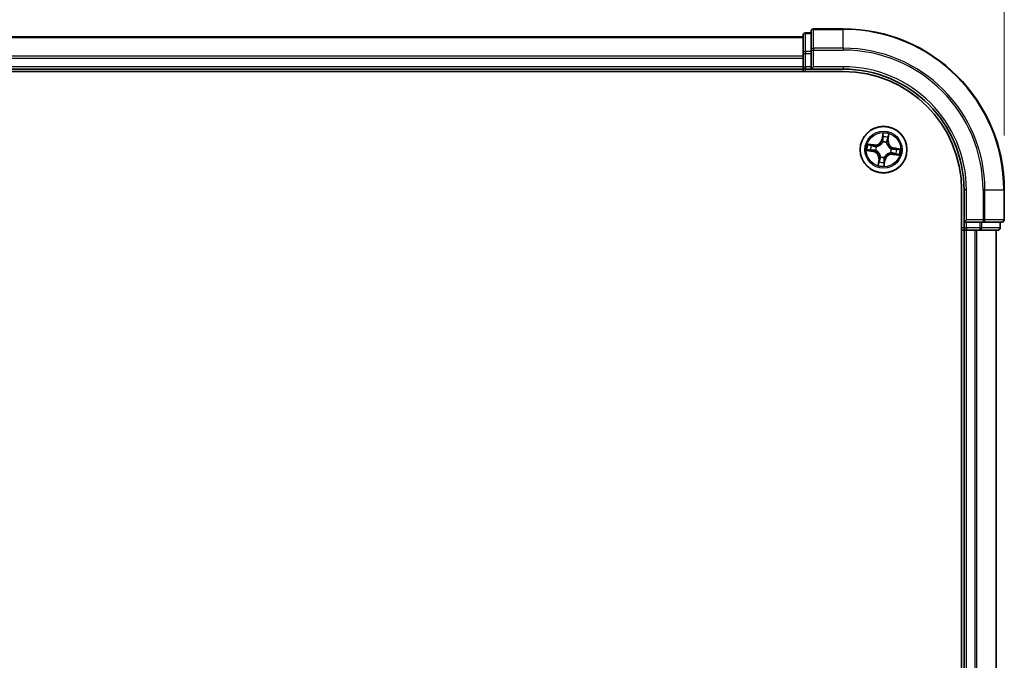
# Model space of a CAD drawing. Units: millimetres. Extents: x 0 to 7088, y 0 to 1264.
# Drawn here: x 973 to 1095, y 781 to 860 of the extents above; entities that cross this region are included whole.
import ezdxf

# ---------------------------------------------------------------- set-up
doc = ezdxf.new("R2010")
doc.units = ezdxf.units.MM
for name, color, linetype, lineweight in [('Dimension (ISO)', 7, 'Continuous', 18), ('Dimension (ISO) @ 1', 7, 'Continuous', 18), ('Visible (ISO)', 7, 'Continuous', 35), ('Visible Narrow (ISO)', 7, 'Continuous', 25)]:
    doc.layers.add(name, color=color, linetype=linetype, lineweight=lineweight)
doc.styles.add('Note Text (TK)', font='MS PGothic.ttf')
doc.dimstyles.new('Default - Method 1b (TK)', dxfattribs={"dimscale": 0.5, "dimtxt": 2.5, "dimasz": 2.5, "dimexe": 1, "dimexo": 1.5, "dimgap": 1, "dimtad": 1, "dimrnd": 1e-08, "dimdsep": 46, "dimtxsty": 'Note Text (TK)', "dimblk": 'OPEN', "dimcen": 0.09, "dimdle": 5, "dimclrd": 100, "dimclre": 100, "dimclrt": 7, "dimadec": 1, "dimazin": 1, "dimtfac": 1, "dimtmove": 0, "dimatfit": 3, "dimldrblk": 'OPEN', "dimfxl": 1, "dimtolj": 1, "dimlwd": -1, "dimlwe": -1, "dimarcsym": 0})

# ---------------------------------------------------------------- blocks, each defined once
blk = doc.blocks.new('_Open')
at = {"color": 0, "linetype": 'ByBlock', "lineweight": -2}
for p, q in [((-1, 0.167), (0, 0)), ((-1, -0.167), (0, 0)), ((0, 0), (-1, 0))]:
    blk.add_line(p, q, dxfattribs=at)
blk = doc.blocks.new('*D47')
at = {"layer": 'Defpoints', "color": 0}
for p in [(1095.13, 915.43), (665.13, 838.94), (1095.13, 838.94)]:
    blk.add_point(p, dxfattribs=at)
at = {"layer": 'Dimension (ISO)', "color": 100}
for p, q in [((665.13, 845.69), (665.13, 919.93)), ((1095.13, 845.69), (1095.13, 919.93)), ((676.38, 915.43), (1083.88, 915.43))]:
    blk.add_line(p, q, dxfattribs=at)
at = {"layer": 'Dimension (ISO)', "color": 100, "xscale": 11.25, "yscale": 11.25, "zscale": 11.25, "rotation": 180}
blk.add_blockref('_Open', (665.13, 915.43), dxfattribs=at)
at = {"layer": 'Dimension (ISO)', "color": 100, "xscale": 11.25, "yscale": 11.25, "zscale": 11.25}
blk.add_blockref('_Open', (1095.13, 915.43), dxfattribs=at)
at = {"layer": 'Dimension (ISO)', "color": 7, "insert": (848.14, 925.57), "char_height": 11.25, "attachment_point": 4, "style": 'Note Text (TK)'}
blk.add_mtext('\\A1;\\fMS PGothic|b0|i0;{\\H11.2050;430 ±0.8}', dxfattribs=at)

msp = doc.modelspace()

# ---------------------------------------------------------------- linework, layer by layer
at = {"layer": 'Visible (ISO)'}
for p, q in [((1071.13275, 858.43854), (1070.43275, 858.43854)), ((1071.13275, 858.63854), (1071.13275, 856.29803)), ((1075.13275, 858.93854), (1071.43275, 858.93854)), ((1070.13275, 857.93854), (690.13275, 857.93854)), ((1070.13275, 858.13854), (1070.13275, 855.89717)), ((1071.13275, 856.29803), (1071.13275, 855.89717)), ((1070.13275, 855.89717), (1070.13275, 855.52164)), ((1070.13275, 855.52164), (1070.13275, 855.29803)), ((1070.13275, 855.29803), (1070.13275, 854.23854)), ((1071.13275, 854.23854), (1071.13275, 855.89717)), ((685.13275, 853.63854), (1075.13275, 853.63854)), ((690.13275, 853.93854), (1070.13275, 853.93854)), ((1070.13275, 854.23854), (1070.13275, 853.93854)), ((1070.13275, 853.93854), (1070.13275, 853.63854)), ((1070.43275, 853.93854), (1071.13275, 853.93854)), ((1071.13275, 853.93854), (1071.43275, 854.23854)), ((1071.13275, 854.23854), (1071.13275, 853.93854)), ((1071.13275, 853.93854), (1075.13275, 853.93854)), ((1089.83275, 838.93854), (1089.83275, 718.93854)), ((1090.13275, 838.93854), (1090.13275, 834.93854)), ((1095.13275, 835.23854), (1095.13275, 838.93854)), ((1090.43275, 835.23854), (1090.13275, 834.93854)), ((1090.13275, 834.93854), (1090.13275, 834.23854)), ((1090.13275, 834.93854), (1090.43275, 834.93854)), ((1092.09138, 834.93854), (1090.43275, 834.93854)), ((1092.09138, 834.93854), (1092.49223, 834.93854)), ((1092.49223, 834.93854), (1094.83275, 834.93854)), ((1094.63275, 834.23854), (1094.63275, 834.93854)), ((1089.83275, 833.93854), (1090.13275, 833.93854)), ((1090.13275, 833.93854), (1090.43275, 833.93854)), ((1090.13275, 833.93854), (1090.13275, 723.93854)), ((1090.43275, 833.93854), (1091.49223, 833.93854)), ((1091.49223, 833.93854), (1091.71584, 833.93854)), ((1091.71584, 833.93854), (1092.09138, 833.93854)), ((1092.09138, 833.93854), (1094.33275, 833.93854)), ((1094.13275, 723.93854), (1094.13275, 833.93854))]:
    msp.add_line(p, q, dxfattribs=at)
msp.add_circle((1080.13275, 843.93854), 2.9, dxfattribs=at)
for centre, radius, start, end in [((1070.43275, 858.13854), 0.3, 90, 180), ((1071.43275, 858.63854), 0.3, 90, 180), ((1075.13275, 838.93854), 20, 0, 90), ((1070.43275, 854.23854), 0.3, 180, 270), ((1075.13275, 838.93854), 15, 0, 90), ((1075.13275, 838.93854), 14.7, 0, 90), ((1094.83275, 835.23854), 0.3, 270, 0), ((1090.43275, 834.23854), 0.3, 180, 270), ((1094.33275, 834.23854), 0.3, 270, 0)]:
    msp.add_arc(centre, radius, start, end, dxfattribs=at)
at = {"layer": 'Visible Narrow (ISO)'}
for p, q in [((1070.43275, 858.43854), (1070.43275, 858.36901)), ((1071.43275, 858.93854), (1071.43275, 858.86901)), ((1071.43275, 856.5285), (1071.43275, 858.86901)), ((1071.43275, 858.86901), (1075.13275, 858.86901)), ((1075.13275, 858.86901), (1075.13275, 858.93854)), ((1075.13275, 856.5285), (1075.13275, 858.86901)), ((690.13275, 857.86901), (1070.13275, 857.86901)), ((1070.43275, 856.12764), (1070.43275, 858.36901)), ((1070.43275, 858.36901), (1071.13275, 858.36901)), ((1070.43275, 856.12764), (1070.43275, 855.89717)), ((1071.13275, 856.12764), (1070.43275, 856.12764)), ((1071.13275, 856.29803), (1071.43275, 856.29803)), ((1071.43275, 856.5285), (1071.43275, 856.29803)), ((1075.13275, 856.5285), (1071.43275, 856.5285)), ((1071.43275, 854.23854), (1071.43275, 856.29803)), ((1071.43275, 856.29803), (1075.13275, 856.29803)), ((1075.13275, 856.5285), (1075.13275, 856.29803)), ((1070.13275, 855.5285), (690.13275, 855.5285)), ((690.13275, 855.29803), (1070.13275, 855.29803)), ((1070.13275, 855.89717), (1070.43275, 855.89717)), ((1070.43275, 854.23854), (1070.43275, 855.89717)), ((1070.43275, 855.89717), (1071.13275, 855.89717)), ((1070.13275, 854.23854), (690.13275, 854.23854)), ((1070.13275, 854.23854), (1070.43275, 854.23854)), ((1070.43275, 854.23854), (1070.43275, 853.93854)), ((1071.13275, 854.23854), (1070.43275, 854.23854)), ((1070.43275, 853.63854), (1070.43275, 853.93854)), ((1075.13275, 854.23854), (1071.43275, 854.23854)), ((1075.13275, 854.23854), (1075.13275, 853.93854)), ((1080.05041, 845.99696), (1079.91992, 845.22831)), ((1079.96903, 845.21997), (1079.91992, 845.22831)), ((1079.96903, 845.21997), (1080.05106, 845.70319)), ((1079.96903, 845.21997), (1080.04065, 845.20782)), ((1080.6695, 845.1136), (1080.5975, 845.12326)), ((1080.73461, 845.59939), (1080.6695, 845.1136)), ((1080.6695, 845.1136), (1080.71887, 845.10699)), ((1080.71887, 845.10699), (1080.82245, 845.87972)), ((1078.07433, 843.8562), (1078.84298, 843.72571)), ((1078.9643, 844.52466), (1078.19157, 844.62824)), ((1078.85131, 843.77482), (1078.3681, 843.85685)), ((1078.4719, 844.54041), (1078.95768, 844.47529)), ((1078.85131, 843.77482), (1078.84298, 843.72571)), ((1078.85131, 843.77482), (1078.86347, 843.84644)), ((1078.95768, 844.47529), (1078.94803, 844.40329)), ((1078.95768, 844.47529), (1078.9643, 844.52466)), ((1079.19064, 843.83774), (1079.16945, 843.83547)), ((1079.24347, 844.32294), (1079.26304, 844.31448)), ((1080.03194, 844.88065), (1080.02968, 844.90184)), ((1080.51714, 844.82782), (1080.50868, 844.80825)), ((1081.07485, 844.03934), (1081.09605, 844.04161)), ((1081.41418, 844.10226), (1081.40202, 844.03064)), ((1081.41418, 844.10226), (1081.42252, 844.15137)), ((1081.41418, 844.10226), (1081.8974, 844.02023)), ((1082.19116, 844.02088), (1081.42252, 844.15137)), ((1079.54663, 842.7701), (1079.44305, 841.99736)), ((1079.53088, 842.27769), (1079.596, 842.76348)), ((1079.596, 842.76348), (1079.54663, 842.7701)), ((1079.596, 842.76348), (1079.668, 842.75383)), ((1079.74835, 843.04926), (1079.75681, 843.06883)), ((1080.29647, 842.65711), (1080.21444, 842.17389)), ((1080.21509, 841.88012), (1080.34557, 842.64877)), ((1080.29647, 842.65711), (1080.22485, 842.66927)), ((1080.23355, 842.99644), (1080.23582, 842.97524)), ((1080.29647, 842.65711), (1080.34557, 842.64877)), ((1081.02202, 843.55415), (1081.00246, 843.56261)), ((1081.30781, 843.40179), (1081.30119, 843.35242)), ((1081.30119, 843.35242), (1082.07393, 843.24884)), ((1081.30781, 843.40179), (1081.31746, 843.47379)), ((1081.7936, 843.33667), (1081.30781, 843.40179)), ((1090.43275, 838.93854), (1090.13275, 838.93854)), ((1090.43275, 835.23854), (1090.43275, 838.93854)), ((1092.49223, 838.93854), (1092.49223, 835.23854)), ((1092.7227, 838.93854), (1092.49223, 838.93854)), ((1092.7227, 835.23854), (1092.7227, 838.93854)), ((1092.7227, 838.93854), (1095.06321, 838.93854)), ((1095.06321, 838.93854), (1095.06321, 835.23854)), ((1095.06321, 838.93854), (1095.13275, 838.93854)), ((1092.49223, 835.23854), (1090.43275, 835.23854)), ((1092.49223, 835.23854), (1092.49223, 834.93854)), ((1092.49223, 835.23854), (1092.7227, 835.23854)), ((1095.06321, 835.23854), (1092.7227, 835.23854)), ((1095.06321, 835.23854), (1095.13275, 835.23854)), ((1090.13275, 834.23854), (1089.83275, 834.23854)), ((1090.13275, 834.23854), (1090.43275, 834.23854)), ((1090.43275, 834.23854), (1090.43275, 834.93854)), ((1092.09138, 834.23854), (1090.43275, 834.23854)), ((1090.43275, 834.23854), (1090.43275, 833.93854)), ((1092.09138, 834.93854), (1092.09138, 834.23854)), ((1092.09138, 834.23854), (1092.09138, 833.93854)), ((1092.09138, 834.23854), (1092.32185, 834.23854)), ((1092.32185, 834.23854), (1092.32185, 834.93854)), ((1094.56321, 834.23854), (1092.32185, 834.23854)), ((1094.56321, 834.93854), (1094.56321, 834.23854)), ((1094.56321, 834.23854), (1094.63275, 834.23854)), ((1090.43275, 723.93854), (1090.43275, 833.93854)), ((1091.49223, 833.93854), (1091.49223, 723.93854)), ((1091.7227, 723.93854), (1091.7227, 833.93854)), ((1094.06321, 833.93854), (1094.06321, 723.93854))]:
    msp.add_line(p, q, dxfattribs=at)
for radius in [2.86769, 2.30915, 2.14146]:
    msp.add_circle((1080.13275, 843.93854), radius, dxfattribs=at)
for centre, radius, start, end in [((1075.13275, 838.93854), 19.93047, 0, 90), ((1075.13275, 838.93854), 17.58995, 0, 90), ((1075.13275, 838.93854), 17.35949, 0, 90), ((1075.13275, 838.93854), 15.3, 0, 90), ((1079.07779, 845.37127), 0.90399, 262.3653286, 350.3653286), ((1079.07779, 845.37127), 0.85418, 262.3653286, 350.3653286), ((1080.13275, 843.93854), 2.06006, 70.4399103, 92.2907469), ((1080.13275, 843.93854), 1.61218, 71.0578078, 91.6728495), ((1081.56548, 844.9935), 0.90399, 172.3653286, 260.3653286), ((1081.56548, 844.9935), 0.85418, 172.3653286, 260.3653286), ((1080.13275, 843.93854), 2.06006, 160.4399103, 182.2907469), ((1080.13275, 843.93854), 1.61218, 161.0578078, 181.6728495), ((1078.70002, 842.88358), 0.90399, 352.3653286, 80.3653286), ((1080.13275, 843.93854), 0.9688, 156.6233727, 186.1072846), ((1080.13275, 843.93854), 0.94748, 156.6233727, 186.1072846), ((1080.13275, 843.93854), 0.9688, 66.6233727, 96.1072846), ((1080.13275, 843.93854), 0.94748, 66.6233727, 96.1072846), ((1080.13275, 843.93854), 0.94748, 336.6233727, 6.1072846), ((1080.13275, 843.93854), 0.9688, 336.6233727, 6.1072846), ((1080.13275, 843.93854), 1.61218, 341.0578078, 1.6728495), ((1080.13275, 843.93854), 2.06006, 340.4399103, 2.2907469), ((1078.70002, 842.88358), 0.85418, 352.3653286, 80.3653286), ((1080.13275, 843.93854), 0.9688, 246.6233727, 276.1072846), ((1080.13275, 843.93854), 0.94748, 246.6233727, 276.1072846), ((1081.18771, 842.50581), 0.90399, 82.3653286, 170.3653286), ((1081.18771, 842.50581), 0.85418, 82.3653286, 170.3653286), ((1080.13275, 843.93854), 2.06006, 250.4399103, 272.2907469), ((1080.13275, 843.93854), 1.61218, 251.0578078, 271.6728495)]:
    msp.add_arc(centre, radius, start, end, dxfattribs=at)
for centre, major_axis, ratio, start_param, end_param in [((1071.43275, 858.63854), (-0.3, 0), 0.76822128, 4.71238898, 6.283185307), ((1070.43275, 858.13854), (-0.3, 0), 0.76822128, 4.71238898, 6.283185307), ((1070.43275, 855.89717), (-0.3, 0), 0.76822128, 4.71238898, 6.283185307), ((1071.43275, 856.29803), (-0.3, 0), 0.76822128, 4.71238898, 6.283185307), ((1080.08699, 845.50526), (-0.05, -0.00045), 0.895740182, 4.730442692, 6.085865813), ((1080.08975, 845.19948), (-0.05, -0.00045), 0.895720538, 4.734837657, 6.085883608), ((1080.10017, 845.69486), (-0.04969, 0.00553), 0.548506655, 4.783578405, 6.178760573), ((1080.54813, 845.12987), (0.04761, -0.01527), 0.895720538, 0.197301699, 1.54834765), ((1080.64154, 845.42105), (0.04761, -0.01527), 0.895740182, 0.197319494, 1.552742616), ((1080.68525, 845.60601), (0.04909, -0.00948), 0.548506655, 0.104424734, 1.499606902), ((1078.37643, 843.90596), (-0.00553, -0.04969), 0.548506655, 4.783578405, 6.178760573), ((1078.46528, 844.49104), (0.00948, 0.04909), 0.548506655, 0.104424734, 1.499606902), ((1078.56603, 843.89279), (0.00045, -0.05), 0.895740182, 4.730442692, 6.085865813), ((1078.65024, 844.44734), (0.01527, 0.04761), 0.895740182, 0.197319494, 1.552742616), ((1078.87181, 843.89555), (0.00045, -0.05), 0.895720538, 4.734837657, 6.085883608), ((1078.94142, 844.35392), (0.01527, 0.04761), 0.895720538, 0.197301699, 1.54834765), ((1079.21398, 843.84024), (-0.01633, -0.04726), 0.876846415, 5.103283132, 6.100893958), ((1079.21398, 843.84024), (-0.02191, -0.04494), 0.410701226, 4.964497834, 6.187449516), ((1079.28458, 844.30516), (-0.00157, 0.04998), 0.876846413, 0.18229136, 1.179902186), ((1079.28458, 844.30516), (-0.00758, 0.04942), 0.410701227, 0.095735791, 1.318687473), ((1080.03444, 844.85731), (-0.04726, 0.01633), 0.876846415, 5.103283132, 6.100893958), ((1080.03444, 844.85731), (-0.04494, 0.02191), 0.410701226, 4.964497834, 6.187449516), ((1080.49937, 844.78671), (0.04942, 0.00758), 0.410701227, 0.095735791, 1.318687473), ((1080.49937, 844.78671), (0.04998, 0.00157), 0.876846413, 0.18229136, 1.179902186), ((1081.05151, 844.03685), (0.02191, 0.04494), 0.410701226, 4.964497834, 6.187449516), ((1081.05151, 844.03685), (0.01633, 0.04726), 0.876846415, 5.103283132, 6.100893958), ((1081.39369, 843.98154), (-0.00045, 0.05), 0.895720538, 4.734837657, 6.085883608), ((1081.69947, 843.9843), (-0.00045, 0.05), 0.895740182, 4.730442692, 6.085865813), ((1081.88906, 843.97112), (0.00553, 0.04969), 0.548506655, 4.783578405, 6.178760573), ((1079.71736, 842.74721), (-0.04761, 0.01527), 0.895720538, 0.197301699, 1.54834765), ((1079.76612, 843.09038), (-0.04998, -0.00157), 0.876846413, 0.18229136, 1.179902186), ((1079.76612, 843.09038), (-0.04942, -0.00758), 0.410701227, 0.095735791, 1.318687473), ((1080.17574, 842.6776), (0.05, 0.00045), 0.895720538, 4.734837657, 6.085883608), ((1080.23105, 843.01978), (0.04494, -0.02191), 0.410701226, 4.964497834, 6.187449516), ((1080.23105, 843.01978), (0.04726, -0.01633), 0.876846415, 5.103283132, 6.100893958), ((1080.98091, 843.57192), (0.00758, -0.04942), 0.410701227, 0.095735791, 1.318687473), ((1080.98091, 843.57192), (0.00157, -0.04998), 0.876846413, 0.18229136, 1.179902186), ((1081.32408, 843.52316), (-0.01527, -0.04761), 0.895720538, 0.197301699, 1.54834765), ((1081.61525, 843.42975), (-0.01527, -0.04761), 0.895740182, 0.197319494, 1.552742616), ((1081.80021, 843.38604), (-0.00948, -0.04909), 0.548506655, 0.104424734, 1.499606902), ((1079.58025, 842.27107), (-0.04909, 0.00948), 0.548506655, 0.104424734, 1.499606902), ((1079.62395, 842.45603), (-0.04761, 0.01527), 0.895740182, 0.197319494, 1.552742616), ((1080.16533, 842.18223), (0.04969, -0.00553), 0.548506655, 4.783578405, 6.178760573), ((1080.1785, 842.37182), (0.05, 0.00045), 0.895740182, 4.730442692, 6.085865813), ((1092.49223, 835.23854), (0, -0.3), 0.76822128, 0, 1.570796327), ((1094.83275, 835.23854), (0, -0.3), 0.76822128, 0, 1.570796327), ((1092.09138, 834.23854), (0, -0.3), 0.76822128, 0, 1.570796327), ((1094.33275, 834.23854), (0, -0.3), 0.76822128, 0, 1.570796327)]:
    msp.add_ellipse(centre, major_axis=major_axis, ratio=ratio, start_param=start_param, end_param=end_param, dxfattribs=at)
for points, knots in [([(1080.04065, 845.20782), (1080.04189, 845.13845), (1080.03595, 845.06887), (1080.01421, 844.95974), (1080.00394, 844.92054), (1079.99056, 844.88088)], [0, 0, 0, 0, 0.04912062725, 0.04912062725, 0.07646536039, 0.07646536039, 0.07646536039, 0.07646536039]), ([(1080.02968, 844.90184), (1080.04489, 844.94335), (1080.05661, 844.98435), (1080.08163, 845.09855), (1080.08882, 845.17144), (1080.08823, 845.24424)], [-0.07646536035, -0.07646536035, -0.07646536035, -0.07646536035, -0.04912062725, -0.04912062725, 0, 0, 0, 0]), ([(1080.05106, 845.70319), (1080.04659, 845.66305), (1080.04318, 845.62631), (1080.03873, 845.56231), (1080.03769, 845.53507), (1080.03788, 845.5136)], [0, 0, 0, 0, 0.01449142296, 0.01449142296, 0.02898284593, 0.02898284593, 0.02898284593, 0.02898284593]), ([(1080.03788, 845.5136), (1080.03834, 845.46263), (1080.03881, 845.41167), (1080.03973, 845.30975), (1080.04019, 845.25878), (1080.04065, 845.20782)], [0, 0, 0, 0, 0.03438992711, 0.03438992711, 0.06877985423, 0.06877985423, 0.06877985423, 0.06877985423]), ([(1080.09965, 845.72244), (1080.10154, 845.73738), (1080.1018, 845.75302), (1080.09953, 845.79477), (1080.09531, 845.82133), (1080.08471, 845.87218), (1080.07862, 845.89641), (1080.06515, 845.94615), (1080.05774, 845.97166), (1080.05041, 845.99696)], [0, 0, 0, 0, 0.00593403848, 0.00593403848, 0.01542850005, 0.01542850005, 0.02374498793, 0.02374498793, 0.03239430317, 0.03239430317, 0.03239430317, 0.03239430317]), ([(1080.05041, 845.99696), (1080.05193, 845.97011), (1080.05346, 845.94304), (1080.05592, 845.89017), (1080.05687, 845.86438), (1080.05772, 845.81008), (1080.05748, 845.78162), (1080.05489, 845.73652), (1080.05335, 845.71955), (1080.05106, 845.70319)], [-0.03239430317, -0.03239430317, -0.03239430317, -0.03239430317, -0.02374498793, -0.02374498793, -0.01542850005, -0.01542850005, -0.00593403848, -0.00593403848, 0, 0, 0, 0]), ([(1080.08568, 845.55003), (1080.08556, 845.56955), (1080.08672, 845.59433), (1080.09146, 845.65252), (1080.09504, 845.68593), (1080.09965, 845.72244)], [-0.02898284593, -0.02898284593, -0.02898284593, -0.02898284593, -0.01449142296, -0.01449142296, 0, 0, 0, 0]), ([(1080.08823, 845.24424), (1080.08781, 845.29521), (1080.08739, 845.34618), (1080.08654, 845.4481), (1080.08612, 845.49907), (1080.08568, 845.55003)], [-0.06877985423, -0.06877985423, -0.06877985423, -0.06877985423, -0.03438992711, -0.03438992711, 0, 0, 0, 0]), ([(1080.56288, 845.17217), (1080.5407, 845.10282), (1080.52592, 845.03109), (1080.51592, 844.9146), (1080.51494, 844.87197), (1080.51714, 844.82782)], [-0.09824125451, -0.09824125451, -0.09824125451, -0.09824125451, -0.04912062725, -0.04912062725, -0.02177589412, -0.02177589412, -0.02177589412, -0.02177589412]), ([(1080.54827, 844.79619), (1080.54727, 844.83804), (1080.5491, 844.87852), (1080.56073, 844.98918), (1080.57572, 845.05738), (1080.5975, 845.12326)], [0.02177589412, 0.02177589412, 0.02177589412, 0.02177589412, 0.04912062725, 0.04912062725, 0.09824125451, 0.09824125451, 0.09824125451, 0.09824125451]), ([(1080.65608, 845.46341), (1080.64054, 845.41488), (1080.625, 845.36634), (1080.59393, 845.26926), (1080.5784, 845.22071), (1080.56288, 845.17217)], [-0.06877985423, -0.06877985423, -0.06877985423, -0.06877985423, -0.03438992711, -0.03438992711, 0, 0, 0, 0]), ([(1080.5975, 845.12326), (1080.61307, 845.17179), (1080.62864, 845.22032), (1080.65977, 845.31738), (1080.67534, 845.3659), (1080.69091, 845.41443)], [0, 0, 0, 0, 0.03438992711, 0.03438992711, 0.06877985423, 0.06877985423, 0.06877985423, 0.06877985423]), ([(1080.69392, 845.63219), (1080.68753, 845.5962), (1080.68107, 845.56342), (1080.66832, 845.50633), (1080.66204, 845.48214), (1080.65608, 845.46341)], [-0.02898284593, -0.02898284593, -0.02898284593, -0.02898284593, -0.01458506341, -0.01458506341, 0, 0, 0, 0]), ([(1080.69091, 845.41443), (1080.69751, 845.43501), (1080.70466, 845.46154), (1080.71941, 845.5241), (1080.72701, 845.55999), (1080.73461, 845.59939)], [0, 0, 0, 0, 0.01458506341, 0.01458506341, 0.02898284593, 0.02898284593, 0.02898284593, 0.02898284593]), ([(1080.82245, 845.87972), (1080.80476, 845.85294), (1080.78687, 845.82589), (1080.74861, 845.76438), (1080.72894, 845.73021), (1080.70491, 845.67457), (1080.69765, 845.65321), (1080.69392, 845.63219)], [-0.00033832945, -0.00033832945, -0.00033832945, -0.00033832945, 0.0102009359, 0.0102009359, 0.02365018994, 0.02365018994, 0.03205597372, 0.03205597372, 0.03205597372, 0.03205597372]), ([(1080.73461, 845.59939), (1080.73839, 845.62248), (1080.74398, 845.64631), (1080.76119, 845.70886), (1080.77427, 845.74776), (1080.79936, 845.81802), (1080.81096, 845.84903), (1080.82245, 845.87972)], [-0.03205597372, -0.03205597372, -0.03205597372, -0.03205597372, -0.02365018994, -0.02365018994, -0.0102009359, -0.0102009359, 0.00033832945, 0.00033832945, 0.00033832945, 0.00033832945]), ([(1078.34885, 843.90545), (1078.3339, 843.90734), (1078.31827, 843.90759), (1078.27651, 843.90532), (1078.24996, 843.9011), (1078.19911, 843.89051), (1078.17488, 843.88441), (1078.12514, 843.87095), (1078.09963, 843.86354), (1078.07433, 843.8562)], [0, 0, 0, 0, 0.00593403848, 0.00593403848, 0.01542850005, 0.01542850005, 0.02374498793, 0.02374498793, 0.03239430317, 0.03239430317, 0.03239430317, 0.03239430317]), ([(1078.07433, 843.8562), (1078.10118, 843.85772), (1078.12825, 843.85926), (1078.18112, 843.86172), (1078.20691, 843.86267), (1078.26121, 843.86352), (1078.28966, 843.86328), (1078.33477, 843.86068), (1078.35174, 843.85915), (1078.3681, 843.85685)], [-0.03239430317, -0.03239430317, -0.03239430317, -0.03239430317, -0.02374498793, -0.02374498793, -0.01542850005, -0.01542850005, -0.00593403848, -0.00593403848, 0, 0, 0, 0]), ([(1078.4719, 844.54041), (1078.44881, 844.54418), (1078.42498, 844.54978), (1078.36243, 844.56698), (1078.32353, 844.58007), (1078.25326, 844.60515), (1078.22226, 844.61675), (1078.19157, 844.62824)], [-0.03205597372, -0.03205597372, -0.03205597372, -0.03205597372, -0.02365018994, -0.02365018994, -0.0102009359, -0.0102009359, 0.00033832945, 0.00033832945, 0.00033832945, 0.00033832945]), ([(1078.19157, 844.62824), (1078.21835, 844.61055), (1078.2454, 844.59266), (1078.30691, 844.5544), (1078.34108, 844.53473), (1078.39671, 844.5107), (1078.41808, 844.50345), (1078.43909, 844.49972)], [-0.00033832945, -0.00033832945, -0.00033832945, -0.00033832945, 0.0102009359, 0.0102009359, 0.02365018994, 0.02365018994, 0.03205597372, 0.03205597372, 0.03205597372, 0.03205597372]), ([(1078.52126, 843.89148), (1078.50174, 843.89135), (1078.47696, 843.89252), (1078.41877, 843.89726), (1078.38536, 843.90084), (1078.34885, 843.90545)], [-0.02898284593, -0.02898284593, -0.02898284593, -0.02898284593, -0.01449142296, -0.01449142296, 0, 0, 0, 0]), ([(1078.3681, 843.85685), (1078.40824, 843.85239), (1078.44498, 843.84898), (1078.50897, 843.84452), (1078.53622, 843.84348), (1078.55769, 843.84368)], [0, 0, 0, 0, 0.01449142296, 0.01449142296, 0.02898284593, 0.02898284593, 0.02898284593, 0.02898284593]), ([(1078.43909, 844.49972), (1078.47509, 844.49333), (1078.50786, 844.48687), (1078.56496, 844.47412), (1078.58915, 844.46783), (1078.60788, 844.46188)], [-0.02898284593, -0.02898284593, -0.02898284593, -0.02898284593, -0.01458506341, -0.01458506341, 0, 0, 0, 0]), ([(1078.65686, 844.49671), (1078.63628, 844.50331), (1078.60974, 844.51045), (1078.54719, 844.5252), (1078.5113, 844.5328), (1078.4719, 844.54041)], [0, 0, 0, 0, 0.01458506341, 0.01458506341, 0.02898284593, 0.02898284593, 0.02898284593, 0.02898284593]), ([(1078.82705, 843.89402), (1078.77608, 843.89361), (1078.72511, 843.89319), (1078.62318, 843.89234), (1078.57222, 843.89191), (1078.52126, 843.89148)], [-0.06877985423, -0.06877985423, -0.06877985423, -0.06877985423, -0.03438992711, -0.03438992711, 0, 0, 0, 0]), ([(1078.55769, 843.84368), (1078.60865, 843.84414), (1078.65962, 843.8446), (1078.76154, 843.84552), (1078.81251, 843.84598), (1078.86347, 843.84644)], [0, 0, 0, 0, 0.03438992711, 0.03438992711, 0.06877985423, 0.06877985423, 0.06877985423, 0.06877985423]), ([(1078.60788, 844.46188), (1078.65641, 844.44634), (1078.70495, 844.4308), (1078.80203, 844.39973), (1078.85058, 844.3842), (1078.89912, 844.36867)], [-0.06877985423, -0.06877985423, -0.06877985423, -0.06877985423, -0.03438992711, -0.03438992711, 0, 0, 0, 0]), ([(1078.94803, 844.40329), (1078.8995, 844.41886), (1078.85097, 844.43443), (1078.75391, 844.46557), (1078.70538, 844.48114), (1078.65686, 844.49671)], [0, 0, 0, 0, 0.03438992711, 0.03438992711, 0.06877985423, 0.06877985423, 0.06877985423, 0.06877985423]), ([(1079.16945, 843.83547), (1079.12794, 843.85068), (1079.08694, 843.8624), (1078.97273, 843.88743), (1078.89984, 843.89461), (1078.82705, 843.89402)], [-0.07646536035, -0.07646536035, -0.07646536035, -0.07646536035, -0.04912062725, -0.04912062725, 0, 0, 0, 0]), ([(1078.86347, 843.84644), (1078.93284, 843.84768), (1079.00242, 843.84175), (1079.11155, 843.82001), (1079.15074, 843.80973), (1079.19041, 843.79636)], [0, 0, 0, 0, 0.04912062725, 0.04912062725, 0.07646536039, 0.07646536039, 0.07646536039, 0.07646536039]), ([(1078.89912, 844.36867), (1078.96846, 844.34649), (1079.0402, 844.33172), (1079.15669, 844.32171), (1079.19932, 844.32073), (1079.24347, 844.32294)], [-0.09824125451, -0.09824125451, -0.09824125451, -0.09824125451, -0.04912062725, -0.04912062725, -0.02177589412, -0.02177589412, -0.02177589412, -0.02177589412]), ([(1079.2751, 844.35406), (1079.23325, 844.35307), (1079.19277, 844.35489), (1079.08211, 844.36653), (1079.01391, 844.38152), (1078.94803, 844.40329)], [0.02177589412, 0.02177589412, 0.02177589412, 0.02177589412, 0.04912062725, 0.04912062725, 0.09824125451, 0.09824125451, 0.09824125451, 0.09824125451]), ([(1079.19041, 843.79636), (1079.20465, 843.78945), (1079.21879, 843.78217), (1079.30401, 843.73563), (1079.37243, 843.68693), (1079.47407, 843.59039), (1079.51076, 843.54904), (1079.54346, 843.50463), (1079.57616, 843.46022), (1079.60476, 843.41292), (1079.66676, 843.2872), (1079.69296, 843.2074), (1079.7121, 843.11221), (1079.71486, 843.09654), (1079.71723, 843.08089)], [0.0738185488, 0.0738185488, 0.0738185488, 0.0738185488, 0.0792796113, 0.0792796113, 0.1070104848, 0.1070104848, 0.1243422808, 0.1243422808, 0.1243422808, 0.1416740768, 0.1416740768, 0.1694049504, 0.1694049504, 0.1748660128, 0.1748660128, 0.1748660128, 0.1748660128]), ([(1079.75681, 843.06883), (1079.75409, 843.08532), (1079.75095, 843.10183), (1079.72925, 843.20223), (1079.69992, 843.2867), (1079.63147, 843.42116), (1079.6001, 843.47213), (1079.56467, 843.52025), (1079.52923, 843.56837), (1079.48988, 843.61345), (1079.3818, 843.71873), (1079.30985, 843.77182), (1079.22041, 843.82235), (1079.20558, 843.83025), (1079.19064, 843.83774)], [-0.1748660129, -0.1748660129, -0.1748660129, -0.1748660129, -0.1694049504, -0.1694049504, -0.1416740768, -0.1416740768, -0.1243422808, -0.1243422808, -0.1243422808, -0.1070104848, -0.1070104848, -0.0792796113, -0.0792796113, -0.0738185488, -0.0738185488, -0.0738185488, -0.0738185488]), ([(1079.26304, 844.31448), (1079.27952, 844.3172), (1079.29603, 844.32034), (1079.39644, 844.34204), (1079.48091, 844.37137), (1079.61537, 844.43982), (1079.66633, 844.47119), (1079.71445, 844.50662), (1079.76258, 844.54205), (1079.80765, 844.58141), (1079.91294, 844.68949), (1079.96603, 844.76144), (1080.01655, 844.85088), (1080.02445, 844.86571), (1080.03194, 844.88065)], [-0.1748660129, -0.1748660129, -0.1748660129, -0.1748660129, -0.1694049504, -0.1694049504, -0.1416740768, -0.1416740768, -0.1243422808, -0.1243422808, -0.1243422808, -0.1070104848, -0.1070104848, -0.0792796113, -0.0792796113, -0.0738185488, -0.0738185488, -0.0738185488, -0.0738185488]), ([(1079.99056, 844.88088), (1079.98365, 844.86664), (1079.97637, 844.8525), (1079.92983, 844.76728), (1079.88113, 844.69886), (1079.7846, 844.59721), (1079.74325, 844.56053), (1079.69884, 844.52783), (1079.65443, 844.49513), (1079.60712, 844.46653), (1079.4814, 844.40452), (1079.40161, 844.37833), (1079.30642, 844.35919), (1079.29075, 844.35643), (1079.2751, 844.35406)], [0.0738185488, 0.0738185488, 0.0738185488, 0.0738185488, 0.0792796113, 0.0792796113, 0.1070104848, 0.1070104848, 0.1243422808, 0.1243422808, 0.1243422808, 0.1416740768, 0.1416740768, 0.1694049504, 0.1694049504, 0.1748660128, 0.1748660128, 0.1748660128, 0.1748660128]), ([(1080.50868, 844.80825), (1080.5114, 844.79177), (1080.51454, 844.77525), (1080.53624, 844.67485), (1080.56558, 844.59038), (1080.63403, 844.45592), (1080.66539, 844.40496), (1080.70083, 844.35683), (1080.73626, 844.30871), (1080.77561, 844.26363), (1080.88369, 844.15835), (1080.95564, 844.10526), (1081.04508, 844.05474), (1081.05992, 844.04684), (1081.07485, 844.03934)], [-0.1748660129, -0.1748660129, -0.1748660129, -0.1748660129, -0.1694049504, -0.1694049504, -0.1416740768, -0.1416740768, -0.1243422808, -0.1243422808, -0.1243422808, -0.1070104848, -0.1070104848, -0.0792796113, -0.0792796113, -0.0738185488, -0.0738185488, -0.0738185488, -0.0738185488]), ([(1081.07509, 844.08073), (1081.06085, 844.08763), (1081.0467, 844.09492), (1080.96148, 844.14145), (1080.89306, 844.19016), (1080.79142, 844.28669), (1080.75473, 844.32804), (1080.72203, 844.37245), (1080.68933, 844.41686), (1080.66074, 844.46417), (1080.59873, 844.58989), (1080.57253, 844.66968), (1080.55339, 844.76487), (1080.55064, 844.78054), (1080.54827, 844.79619)], [0.0738185488, 0.0738185488, 0.0738185488, 0.0738185488, 0.0792796113, 0.0792796113, 0.1070104848, 0.1070104848, 0.1243422808, 0.1243422808, 0.1243422808, 0.1416740768, 0.1416740768, 0.1694049504, 0.1694049504, 0.1748660128, 0.1748660128, 0.1748660128, 0.1748660128]), ([(1081.40202, 844.03064), (1081.33265, 844.0294), (1081.26307, 844.03534), (1081.15395, 844.05708), (1081.11475, 844.06735), (1081.07509, 844.08073)], [0, 0, 0, 0, 0.04912062725, 0.04912062725, 0.07646536039, 0.07646536039, 0.07646536039, 0.07646536039]), ([(1081.09605, 844.04161), (1081.13756, 844.0264), (1081.17855, 844.01468), (1081.29276, 843.98965), (1081.36565, 843.98247), (1081.43845, 843.98306)], [-0.07646536035, -0.07646536035, -0.07646536035, -0.07646536035, -0.04912062725, -0.04912062725, 0, 0, 0, 0]), ([(1081.7078, 844.0334), (1081.65684, 844.03294), (1081.60588, 844.03248), (1081.50395, 844.03156), (1081.45299, 844.0311), (1081.40202, 844.03064)], [0, 0, 0, 0, 0.03438992711, 0.03438992711, 0.06877985423, 0.06877985423, 0.06877985423, 0.06877985423]), ([(1081.43845, 843.98306), (1081.48942, 843.98348), (1081.54038, 843.9839), (1081.64231, 843.98475), (1081.69327, 843.98517), (1081.74424, 843.98561)], [-0.06877985423, -0.06877985423, -0.06877985423, -0.06877985423, -0.03438992711, -0.03438992711, 0, 0, 0, 0]), ([(1081.8974, 844.02023), (1081.85726, 844.02469), (1081.82051, 844.02811), (1081.75652, 844.03256), (1081.72928, 844.0336), (1081.7078, 844.0334)], [0, 0, 0, 0, 0.01449142296, 0.01449142296, 0.02898284593, 0.02898284593, 0.02898284593, 0.02898284593]), ([(1081.74424, 843.98561), (1081.76376, 843.98573), (1081.78853, 843.98457), (1081.84673, 843.97982), (1081.88014, 843.97625), (1081.91664, 843.97163)], [-0.02898284593, -0.02898284593, -0.02898284593, -0.02898284593, -0.01449142296, -0.01449142296, 0, 0, 0, 0]), ([(1082.19116, 844.02088), (1082.16431, 844.01936), (1082.13724, 844.01783), (1082.08437, 844.01537), (1082.05858, 844.01442), (1082.00429, 844.01357), (1081.97583, 844.01381), (1081.93073, 844.0164), (1081.91376, 844.01793), (1081.8974, 844.02023)], [-0.03239430317, -0.03239430317, -0.03239430317, -0.03239430317, -0.02374498793, -0.02374498793, -0.01542850005, -0.01542850005, -0.00593403848, -0.00593403848, 0, 0, 0, 0]), ([(1081.91664, 843.97163), (1081.93159, 843.96975), (1081.94722, 843.96949), (1081.98898, 843.97176), (1082.01553, 843.97598), (1082.06638, 843.98657), (1082.09061, 843.99267), (1082.14036, 844.00614), (1082.16586, 844.01355), (1082.19116, 844.02088)], [0, 0, 0, 0, 0.00593403848, 0.00593403848, 0.01542850005, 0.01542850005, 0.02374498793, 0.02374498793, 0.03239430317, 0.03239430317, 0.03239430317, 0.03239430317]), ([(1079.668, 842.75383), (1079.65243, 842.7053), (1079.63686, 842.65677), (1079.60572, 842.55971), (1079.59015, 842.51118), (1079.57458, 842.46265)], [0, 0, 0, 0, 0.03438992711, 0.03438992711, 0.06877985423, 0.06877985423, 0.06877985423, 0.06877985423]), ([(1079.60941, 842.41367), (1079.62495, 842.46221), (1079.64049, 842.51075), (1079.67156, 842.60783), (1079.68709, 842.65637), (1079.70262, 842.70492)], [-0.06877985423, -0.06877985423, -0.06877985423, -0.06877985423, -0.03438992711, -0.03438992711, 0, 0, 0, 0]), ([(1079.71723, 843.08089), (1079.71822, 843.03905), (1079.7164, 842.99857), (1079.70476, 842.88791), (1079.68977, 842.8197), (1079.668, 842.75383)], [0.02177589412, 0.02177589412, 0.02177589412, 0.02177589412, 0.04912062725, 0.04912062725, 0.09824125451, 0.09824125451, 0.09824125451, 0.09824125451]), ([(1079.70262, 842.70492), (1079.7248, 842.77426), (1079.73957, 842.846), (1079.74958, 842.96248), (1079.75056, 843.00511), (1079.74835, 843.04926)], [-0.09824125451, -0.09824125451, -0.09824125451, -0.09824125451, -0.04912062725, -0.04912062725, -0.02177589412, -0.02177589412, -0.02177589412, -0.02177589412]), ([(1080.23582, 842.97524), (1080.22061, 842.93373), (1080.20889, 842.89274), (1080.18386, 842.77853), (1080.17668, 842.70564), (1080.17727, 842.63284)], [-0.07646536035, -0.07646536035, -0.07646536035, -0.07646536035, -0.04912062725, -0.04912062725, 0, 0, 0, 0]), ([(1080.17727, 842.63284), (1080.17768, 842.58187), (1080.1781, 842.53091), (1080.17895, 842.42898), (1080.17938, 842.37802), (1080.17981, 842.32705)], [-0.06877985423, -0.06877985423, -0.06877985423, -0.06877985423, -0.03438992711, -0.03438992711, 0, 0, 0, 0]), ([(1080.22485, 842.66927), (1080.22361, 842.73863), (1080.22954, 842.80822), (1080.25128, 842.91734), (1080.26156, 842.95654), (1080.27493, 842.9962)], [0, 0, 0, 0, 0.04912062725, 0.04912062725, 0.07646536039, 0.07646536039, 0.07646536039, 0.07646536039]), ([(1080.22761, 842.36349), (1080.22715, 842.41445), (1080.22669, 842.46541), (1080.22577, 842.56734), (1080.22531, 842.6183), (1080.22485, 842.66927)], [0, 0, 0, 0, 0.03438992711, 0.03438992711, 0.06877985423, 0.06877985423, 0.06877985423, 0.06877985423]), ([(1081.00246, 843.56261), (1080.98597, 843.55988), (1080.96946, 843.55675), (1080.86905, 843.53505), (1080.78458, 843.50571), (1080.65012, 843.43726), (1080.59916, 843.4059), (1080.55104, 843.37046), (1080.50292, 843.33503), (1080.45784, 843.29568), (1080.35256, 843.1876), (1080.29947, 843.11564), (1080.24894, 843.02621), (1080.24104, 843.01137), (1080.23355, 842.99644)], [-0.1748660129, -0.1748660129, -0.1748660129, -0.1748660129, -0.1694049504, -0.1694049504, -0.1416740768, -0.1416740768, -0.1243422808, -0.1243422808, -0.1243422808, -0.1070104848, -0.1070104848, -0.0792796113, -0.0792796113, -0.0738185488, -0.0738185488, -0.0738185488, -0.0738185488]), ([(1080.27493, 842.9962), (1080.28184, 843.01044), (1080.28912, 843.02459), (1080.33566, 843.10981), (1080.38436, 843.17823), (1080.4809, 843.27987), (1080.52225, 843.31656), (1080.56666, 843.34926), (1080.61107, 843.38196), (1080.65837, 843.41055), (1080.78409, 843.47256), (1080.86388, 843.49875), (1080.95908, 843.5179), (1080.97475, 843.52065), (1080.9904, 843.52302)], [0.0738185488, 0.0738185488, 0.0738185488, 0.0738185488, 0.0792796113, 0.0792796113, 0.1070104848, 0.1070104848, 0.1243422808, 0.1243422808, 0.1243422808, 0.1416740768, 0.1416740768, 0.1694049504, 0.1694049504, 0.1748660128, 0.1748660128, 0.1748660128, 0.1748660128]), ([(1080.9904, 843.52302), (1081.03224, 843.52402), (1081.07272, 843.52219), (1081.18338, 843.51056), (1081.25159, 843.49557), (1081.31746, 843.47379)], [0.02177589412, 0.02177589412, 0.02177589412, 0.02177589412, 0.04912062725, 0.04912062725, 0.09824125451, 0.09824125451, 0.09824125451, 0.09824125451]), ([(1081.36637, 843.50841), (1081.29703, 843.53059), (1081.22529, 843.54537), (1081.1088, 843.55537), (1081.06618, 843.55635), (1081.02202, 843.55415)], [-0.09824125451, -0.09824125451, -0.09824125451, -0.09824125451, -0.04912062725, -0.04912062725, -0.02177589412, -0.02177589412, -0.02177589412, -0.02177589412]), ([(1081.31746, 843.47379), (1081.36599, 843.45822), (1081.41452, 843.44265), (1081.51158, 843.41151), (1081.56011, 843.39595), (1081.60864, 843.38038)], [0, 0, 0, 0, 0.03438992711, 0.03438992711, 0.06877985423, 0.06877985423, 0.06877985423, 0.06877985423]), ([(1081.65762, 843.41521), (1081.60908, 843.43075), (1081.56054, 843.44629), (1081.46346, 843.47736), (1081.41492, 843.49289), (1081.36637, 843.50841)], [-0.06877985423, -0.06877985423, -0.06877985423, -0.06877985423, -0.03438992711, -0.03438992711, 0, 0, 0, 0]), ([(1081.60864, 843.38038), (1081.62922, 843.37377), (1081.65575, 843.36663), (1081.71831, 843.35188), (1081.75419, 843.34428), (1081.7936, 843.33667)], [0, 0, 0, 0, 0.01458506341, 0.01458506341, 0.02898284593, 0.02898284593, 0.02898284593, 0.02898284593]), ([(1081.8264, 843.37737), (1081.79041, 843.38376), (1081.75763, 843.39022), (1081.70054, 843.40297), (1081.67634, 843.40925), (1081.65762, 843.41521)], [-0.02898284593, -0.02898284593, -0.02898284593, -0.02898284593, -0.01458506341, -0.01458506341, 0, 0, 0, 0]), ([(1081.7936, 843.33667), (1081.81669, 843.3329), (1081.84052, 843.32731), (1081.90307, 843.3101), (1081.94196, 843.29701), (1082.01223, 843.27193), (1082.04323, 843.26033), (1082.07393, 843.24884)], [-0.03205597372, -0.03205597372, -0.03205597372, -0.03205597372, -0.02365018994, -0.02365018994, -0.0102009359, -0.0102009359, 0.00033832945, 0.00033832945, 0.00033832945, 0.00033832945]), ([(1082.07393, 843.24884), (1082.04714, 843.26653), (1082.02009, 843.28442), (1081.95859, 843.32268), (1081.92442, 843.34235), (1081.86878, 843.36638), (1081.84741, 843.37363), (1081.8264, 843.37737)], [-0.00033832945, -0.00033832945, -0.00033832945, -0.00033832945, 0.0102009359, 0.0102009359, 0.02365018994, 0.02365018994, 0.03205597372, 0.03205597372, 0.03205597372, 0.03205597372]), ([(1079.53088, 842.27769), (1079.52711, 842.2546), (1079.52151, 842.23077), (1079.50431, 842.16822), (1079.49122, 842.12933), (1079.46613, 842.05906), (1079.45454, 842.02805), (1079.44305, 841.99736)], [-0.03205597372, -0.03205597372, -0.03205597372, -0.03205597372, -0.02365018994, -0.02365018994, -0.0102009359, -0.0102009359, 0.00033832945, 0.00033832945, 0.00033832945, 0.00033832945]), ([(1079.44305, 841.99736), (1079.46073, 842.02415), (1079.47863, 842.0512), (1079.51689, 842.1127), (1079.53656, 842.14687), (1079.56058, 842.20251), (1079.56784, 842.22387), (1079.57157, 842.24489)], [-0.00033832945, -0.00033832945, -0.00033832945, -0.00033832945, 0.0102009359, 0.0102009359, 0.02365018994, 0.02365018994, 0.03205597372, 0.03205597372, 0.03205597372, 0.03205597372]), ([(1079.57458, 842.46265), (1079.56798, 842.44207), (1079.56084, 842.41554), (1079.54608, 842.35298), (1079.53848, 842.31709), (1079.53088, 842.27769)], [0, 0, 0, 0, 0.01458506341, 0.01458506341, 0.02898284593, 0.02898284593, 0.02898284593, 0.02898284593]), ([(1079.57157, 842.24489), (1079.57796, 842.28088), (1079.58442, 842.31366), (1079.59717, 842.37075), (1079.60346, 842.39494), (1079.60941, 842.41367)], [-0.02898284593, -0.02898284593, -0.02898284593, -0.02898284593, -0.01458506341, -0.01458506341, 0, 0, 0, 0]), ([(1080.16584, 842.15465), (1080.16395, 842.1397), (1080.1637, 842.12407), (1080.16597, 842.08231), (1080.17018, 842.05575), (1080.18078, 842.00491), (1080.18688, 841.98068), (1080.20034, 841.93093), (1080.20775, 841.90542), (1080.21509, 841.88012)], [0, 0, 0, 0, 0.00593403848, 0.00593403848, 0.01542850005, 0.01542850005, 0.02374498793, 0.02374498793, 0.03239430317, 0.03239430317, 0.03239430317, 0.03239430317]), ([(1080.17981, 842.32705), (1080.17994, 842.30753), (1080.17877, 842.28276), (1080.17403, 842.22456), (1080.17045, 842.19115), (1080.16584, 842.15465)], [-0.02898284593, -0.02898284593, -0.02898284593, -0.02898284593, -0.01449142296, -0.01449142296, 0, 0, 0, 0]), ([(1080.21509, 841.88012), (1080.21356, 841.90698), (1080.21203, 841.93404), (1080.20957, 841.98692), (1080.20862, 842.01271), (1080.20777, 842.067), (1080.20801, 842.09546), (1080.21061, 842.14056), (1080.21214, 842.15753), (1080.21444, 842.17389)], [-0.03239430317, -0.03239430317, -0.03239430317, -0.03239430317, -0.02374498793, -0.02374498793, -0.01542850005, -0.01542850005, -0.00593403848, -0.00593403848, 0, 0, 0, 0]), ([(1080.21444, 842.17389), (1080.2189, 842.21403), (1080.22231, 842.25077), (1080.22677, 842.31477), (1080.2278, 842.34201), (1080.22761, 842.36349)], [0, 0, 0, 0, 0.01449142296, 0.01449142296, 0.02898284593, 0.02898284593, 0.02898284593, 0.02898284593])]:
    msp.add_open_spline(points, degree=3, knots=knots, dxfattribs=at)

# ---------------------------------------------------------------- dimensions: what is measured, and where the dimension line sits
at = {"layer": 'Dimension (ISO) @ 1', "color": 100}
dim = msp.add_linear_dim(base=(1095.13275, 915.43389), p1=(665.13275, 838.93854), p2=(1095.13275, 838.93854), angle=180, text='\\fMS PGothic|b0|i0;{\\H11.2050;<> ±0.8}', dimstyle='Default - Method 1b (TK)', override={"dimscale": 1, "dimtxt": 11.25, "dimasz": 11.25, "dimexe": 4.5, "dimexo": 6.75, "dimgap": 4.5, "dimdec": 2, "dimcen": 0.405, "dimtol": 0, "dimlim": 0, "dimtp": 0, "dimtm": 0, "dimtdec": 2, "dimtix": 0, "dimtofl": 0, "dimtmove": 0, "dimatfit": 1}, dxfattribs=at)
dim.commit()
dim.dimension.update_dxf_attribs({"geometry": '*D47', "text_midpoint": (880.13275, 915.43389), "dimtype": 128})

doc.saveas('drawing.dxf')
